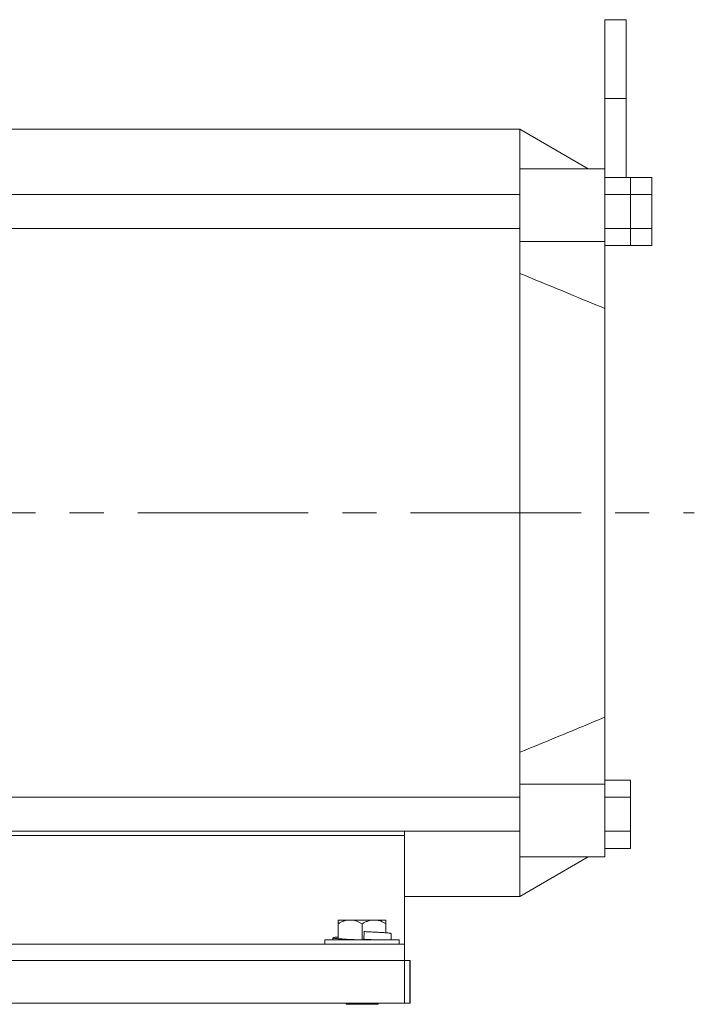
# Model space of a CAD drawing. Units: inches. Extents: x 0.2 to 33.9, y 0.2 to 21.8.
# Drawn here: x 8.1 to 10.1, y 13.9 to 16.8 of the extents above; entities that cross this region are included whole.
import ezdxf

# ---------------------------------------------------------------- set-up
doc = ezdxf.new("R2010")
doc.units = ezdxf.units.IN
doc.header["$MEASUREMENT"] = 0
doc.linetypes.add('CENTERX2', pattern=[0.8, 0.5, -0.1, 0.1, -0.1])
doc.layers.add('SLD-0', color=7, linetype='Continuous')

msp = doc.modelspace()

# ---------------------------------------------------------------- linework, layer by layer
at = {"color": 7, "linetype": 'Continuous', "lineweight": 15}
for p, q in [((9.8589, 16.7565), (9.7964, 16.7565)), ((9.7964, 16.7565), (9.7964, 16.5252)), ((9.8589, 16.7565), (9.8589, 16.5252)), ((9.8589, 16.5252), (9.7964, 16.5252)), ((9.7964, 16.5252), (9.7964, 16.319)), ((9.8589, 16.5252), (9.8589, 16.294)), ((9.5464, 16.4351), (6.4769, 16.4351)), ((9.7475, 16.319), (9.5464, 16.4351)), ((9.5464, 16.319), (9.5464, 16.4351)), ((9.7964, 16.319), (9.5464, 16.319)), ((9.5464, 16.319), (9.5464, 16.1056)), ((9.7964, 16.319), (9.7964, 16.1056)), ((9.8714, 16.294), (9.7964, 16.294)), ((9.8714, 16.294), (9.8714, 16.244)), ((9.9339, 16.294), (9.8714, 16.294)), ((9.9339, 16.294), (9.9339, 16.244)), ((9.5464, 16.244), (6.4214, 16.244)), ((9.8714, 16.244), (9.7964, 16.244)), ((9.8714, 16.244), (9.8714, 16.144)), ((9.9339, 16.244), (9.8714, 16.244)), ((9.9339, 16.244), (9.9339, 16.144)), ((6.4214, 16.144), (9.5464, 16.144)), ((9.8714, 16.144), (9.7964, 16.144)), ((9.8714, 16.144), (9.8714, 16.094)), ((9.9339, 16.144), (9.8714, 16.144)), ((9.9339, 16.144), (9.9339, 16.094)), ((9.5464, 16.1056), (9.7964, 16.1056)), ((9.5464, 16.1056), (9.5464, 16.0123)), ((9.7964, 16.1056), (9.7964, 15.9095)), ((9.8714, 16.094), (9.7964, 16.094)), ((9.9339, 16.094), (9.8714, 16.094)), ((9.5464, 14.6079), (9.5464, 16.0123)), ((9.7964, 15.9095), (9.7964, 14.7107)), ((9.7964, 14.7107), (9.7964, 14.5146)), ((9.5464, 14.6079), (9.5464, 14.5146)), ((9.8714, 14.5262), (9.7964, 14.5262)), ((9.8714, 14.4762), (9.8714, 14.5262)), ((9.5464, 14.5146), (9.5464, 14.3012)), ((9.5464, 14.5146), (9.7964, 14.5146)), ((9.7964, 14.5146), (9.7964, 14.3012)), ((9.5464, 14.4762), (6.4214, 14.4762)), ((9.8714, 14.4762), (9.7964, 14.4762)), ((9.8714, 14.3762), (9.8714, 14.4762)), ((6.4409, 14.3762), (9.5464, 14.3762)), ((9.2089, 14.3643), (7.2089, 14.3643)), ((9.2089, 14.3643), (9.2089, 14.3762)), ((9.2089, 14.0451), (9.2089, 14.3643)), ((9.8714, 14.3762), (9.7964, 14.3762)), ((9.8714, 14.3262), (9.8714, 14.3762)), ((9.8714, 14.3262), (9.7964, 14.3262)), ((9.5464, 14.3012), (9.7964, 14.3012)), ((9.5464, 14.1851), (9.7475, 14.3012)), ((9.5464, 14.1851), (9.5464, 14.3012)), ((9.2089, 14.1851), (9.5464, 14.1851)), ((9.1542, 14.1161), (9.0136, 14.1161)), ((9.0136, 14.0617), (9.0136, 14.1052)), ((9.0839, 14.0576), (9.0839, 14.1052)), ((9.1542, 14.0783), (9.1542, 14.1052)), ((8.9986, 14.0636), (8.9986, 14.0576)), ((9.0891, 14.0596), (9.0902, 14.0821)), ((9.0902, 14.0821), (9.0897, 14.0823)), ((9.2089, 14.0451), (7.2089, 14.0451)), ((8.9746, 14.0576), (8.9746, 14.0451)), ((8.9746, 14.0576), (9.1933, 14.0576)), ((9.0795, 14.0576), (9.0798, 14.0578)), ((9.0886, 14.0594), (9.0891, 14.0596)), ((9.1933, 14.0451), (9.1933, 14.0576)), ((9.2089, 13.9976), (9.2089, 14.0451)), ((9.2089, 13.9976), (7.2077, 13.9976)), ((9.2089, 13.8726), (9.2089, 13.9976)), ((9.2239, 13.9976), (9.2089, 13.9976)), ((9.2239, 13.8726), (9.2239, 13.9976)), ((9.2252, 13.9976), (9.2239, 13.9976)), ((9.2252, 13.8726), (9.2252, 13.9976)), ((9.2089, 13.8726), (7.2077, 13.8726)), ((9.0371, 13.8726), (9.0371, 13.8688)), ((9.1308, 13.8688), (9.0371, 13.8688)), ((9.1308, 13.8688), (9.1308, 13.8726)), ((9.2239, 13.8726), (9.2089, 13.8726)), ((9.2252, 13.8726), (9.2239, 13.8726))]:
    msp.add_line(p, q, dxfattribs=at)
for points in [[(9.5464, 16.0123), (9.6298, 15.978), (9.7131, 15.9438), (9.7964, 15.9095)], [(9.7964, 14.7107), (9.7131, 14.6764), (9.6298, 14.6422), (9.5464, 14.6079)]]:
    msp.add_open_spline(points, degree=3, dxfattribs=at)
for points, knots in [([(9.0839, 14.1052), (9.0815, 14.1065), (9.0768, 14.1091), (9.0692, 14.1123), (9.0614, 14.1148), (9.054, 14.116), (9.0475, 14.1162), (9.0418, 14.1157), (9.0361, 14.1147), (9.0294, 14.1128), (9.0218, 14.1097), (9.0164, 14.1067), (9.0136, 14.1052)], [0, 0, 0, 0, 0.107901, 0.216399, 0.327664, 0.440434, 0.516947, 0.594114, 0.673216, 0.752905, 0.875889, 1, 1, 1, 1]), ([(9.0136, 14.1052), (9.0136, 14.1064), (9.0136, 14.1087), (9.0136, 14.1115), (9.0136, 14.1138), (9.0136, 14.1154), (9.0136, 14.116), (9.0136, 14.1161), (9.0136, 14.1161)], [0, 0, 0, 0, 0.190119, 0.372799, 0.555416, 0.743833, 0.932184, 1, 1, 1, 1]), ([(9.1542, 14.1052), (9.1519, 14.1065), (9.1471, 14.1092), (9.1396, 14.1124), (9.1317, 14.1148), (9.1244, 14.116), (9.1179, 14.1162), (9.1122, 14.1157), (9.1065, 14.1147), (9.0998, 14.1127), (9.0922, 14.1097), (9.0867, 14.1067), (9.0839, 14.1052)], [0, 0, 0, 0, 0.107613, 0.21582, 0.326783, 0.439239, 0.515742, 0.592897, 0.671987, 0.751662, 0.875261, 1, 1, 1, 1]), ([(9.1542, 14.1161), (9.1542, 14.1161), (9.1542, 14.116), (9.1542, 14.1154), (9.1542, 14.1139), (9.1542, 14.1116), (9.1542, 14.1087), (9.1542, 14.1064), (9.1542, 14.1052)], [0, 0, 0, 0, 0.067815, 0.249944, 0.43213, 0.620969, 0.809882, 1, 1, 1, 1]), ([(9.0136, 14.066), (9.0125, 14.0659), (9.0093, 14.0657), (9.0053, 14.0653), (9.0016, 14.0647), (8.9993, 14.0642), (8.9983, 14.0637), (8.9988, 14.0632), (9.0007, 14.0627), (9.0039, 14.0622), (9.0085, 14.0617), (9.0143, 14.0612), (9.0212, 14.0607), (9.0292, 14.0602), (9.0381, 14.0596), (9.0477, 14.0591), (9.0579, 14.0586), (9.0686, 14.0581), (9.0758, 14.0578), (9.0795, 14.0576)], [0, 0, 0, 0, 0.031157, 0.091707, 0.152265, 0.212818, 0.273365, 0.333923, 0.394478, 0.455027, 0.515588, 0.576143, 0.636672, 0.697198, 0.757753, 0.818372, 0.87906, 0.939669, 1, 1, 1, 1]), ([(9.0902, 14.0821), (9.0938, 14.0819), (9.101, 14.0816), (9.1116, 14.0811), (9.1218, 14.0806), (9.1313, 14.0801), (9.14, 14.0795), (9.1479, 14.079), (9.1546, 14.0785), (9.1602, 14.078), (9.1646, 14.0775), (9.1675, 14.077), (9.1691, 14.0765), (9.1691, 14.0763), (9.1691, 14.0761)], [0, 0, 0, 0, 0.085335, 0.171064, 0.256906, 0.342649, 0.428302, 0.513914, 0.599529, 0.685182, 0.770843, 0.856488, 0.94214, 1, 1, 1, 1]), ([(9.1286, 14.0802), (9.1271, 14.0803), (9.1244, 14.0804), (9.1211, 14.0806), (9.1187, 14.0808), (9.1171, 14.0809), (9.1162, 14.0809), (9.1158, 14.0809), (9.1158, 14.081)], [0, 0, 0, 0, 0.3316471, 0.5916627, 0.7816106, 0.9025742, 0.989516, 1, 1, 1, 1]), ([(9.1693, 14.0576), (9.1693, 14.06), (9.1693, 14.0662), (9.1693, 14.0724), (9.1693, 14.0761)], [0, 0, 0, 0, 0.392556, 1, 1, 1, 1]), ([(9.0891, 14.0596), (9.0928, 14.0595), (9.1, 14.0591), (9.1106, 14.0586), (9.1208, 14.0581), (9.1269, 14.0578), (9.13, 14.0576)], [0, 0, 0, 0, 0.251308, 0.50362, 0.756315, 1, 1, 1, 1])]:
    msp.add_open_spline(points, degree=3, knots=knots, dxfattribs=at)
at = {"layer": 'SLD-0', "linetype": 'CENTERX2', "lineweight": 0}
msp.add_line((2.8263, 15.3101), (10.0584, 15.3101), dxfattribs=at)

doc.saveas('drawing.dxf')
